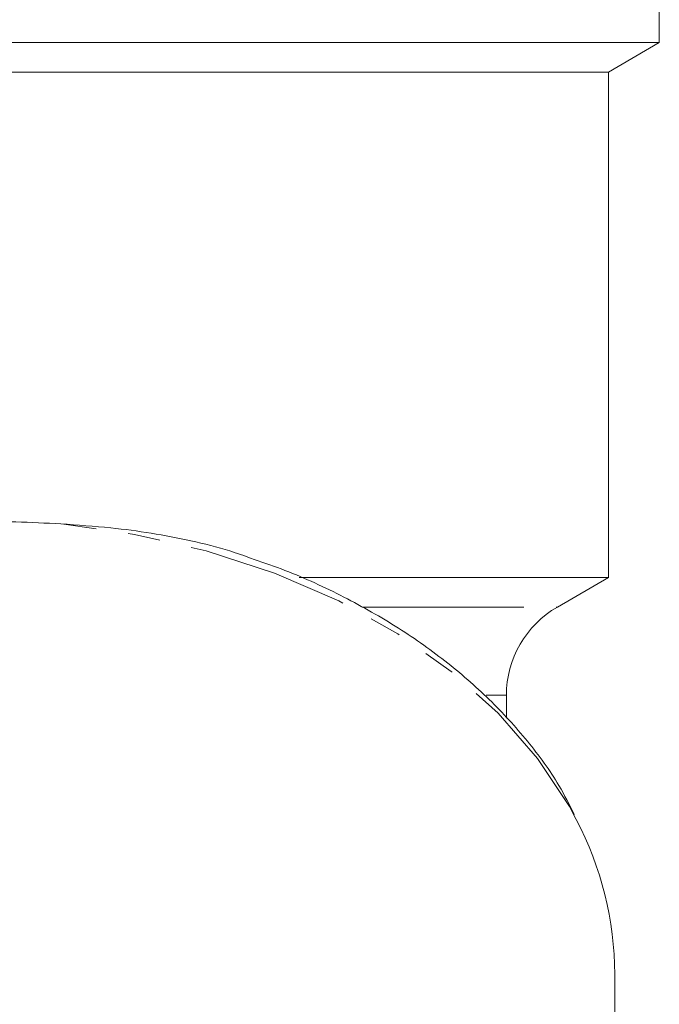
# Model space of a CAD drawing. Units: millimetres. Extents: x -249 to 831, y -130 to 373.
# Drawn here: x 107 to 132, y 43 to 82 of the extents above; entities that cross this region are included whole.
import ezdxf

# ---------------------------------------------------------------- set-up
doc = ezdxf.new("R2010")
doc.units = ezdxf.units.MM
doc.linetypes.add('PHANTOM', pattern=[12.7, 6.35, -1.27, 1.27, -1.27, 1.27, -1.27])

msp = doc.modelspace()

# ---------------------------------------------------------------- linework, layer by layer
at = {"color": 7, "linetype": 'Continuous', "lineweight": 15}
for p, q in [((131.705, 80.862), (131.705, 84.178)), ((131.705, 80.862), (77.705, 80.862)), ((129.705, 79.707), (131.705, 80.862)), ((129.705, 79.707), (79.705, 79.707)), ((129.705, 59.862), (129.705, 79.707)), ((129.705, 59.862), (117.571, 59.862)), ((127.705, 58.707), (129.705, 59.862)), ((125.705, 54.339), (125.705, 55.243)), ((129.955, 36.853), (129.955, 44.291))]:
    msp.add_line(p, q, dxfattribs=at)
at = {"color": 8, "linetype": 'PHANTOM', "lineweight": 0}
for p, q in [((120.037, 58.707), (127.705, 58.707)), ((125.705, 55.243), (124.905, 55.243))]:
    msp.add_line(p, q, dxfattribs=at)
at = {"color": 8, "linetype": 'PHANTOM', "lineweight": 0, "flags": 128}
msp.add_lwpolyline([(128.449, 50.365), (128.177, 50.871), (126.93, 52.765), (125.378, 54.543), (123.543, 56.18), (121.45, 57.655), (119.128, 58.946), (116.608, 60.037), (113.925, 60.912), (111.116, 61.56), (108.22, 61.972)], dxfattribs=at)
at = {"color": 7, "linetype": 'Continuous', "lineweight": 15}
for centre, radius, start, end in [((129.705, 55.243), 4, 120, 180), ((116.71, 44.231), 13.245, 0.2607, 27.5913)]:
    msp.add_arc(centre, radius, start, end, dxfattribs=at)
for points, knots in [([(108.22, 61.972), (107.045, 62.038), (105.872, 62.071), (103.529, 62.071), (102.359, 62.038), (101.19, 61.972)], [0, 0, 0, 0, 0.5, 0.5, 1, 1, 1, 1]), ([(108.22, 61.972), (108.877, 61.926), (110.077, 61.843), (111.781, 61.617), (113.344, 61.317), (114.646, 60.994), (115.396, 60.726), (115.663, 60.631)], [0, 0, 0, 0, 0.251621, 0.4594, 0.668588, 0.882427, 1, 1, 1, 1]), ([(128.369, 50.565), (128.178, 50.945), (127.676, 51.942), (126.559, 53.459), (125.068, 55.103), (123.326, 56.617), (121.369, 57.99), (119.209, 59.193), (117.296, 60.078), (116.064, 60.486), (115.659, 60.62)], [0, 0, 0, 0, 0.086063, 0.225808, 0.366109, 0.506875, 0.647975, 0.789282, 0.930698, 1, 1, 1, 1])]:
    msp.add_open_spline(points, degree=3, knots=knots, dxfattribs=at)

doc.saveas('drawing.dxf')
